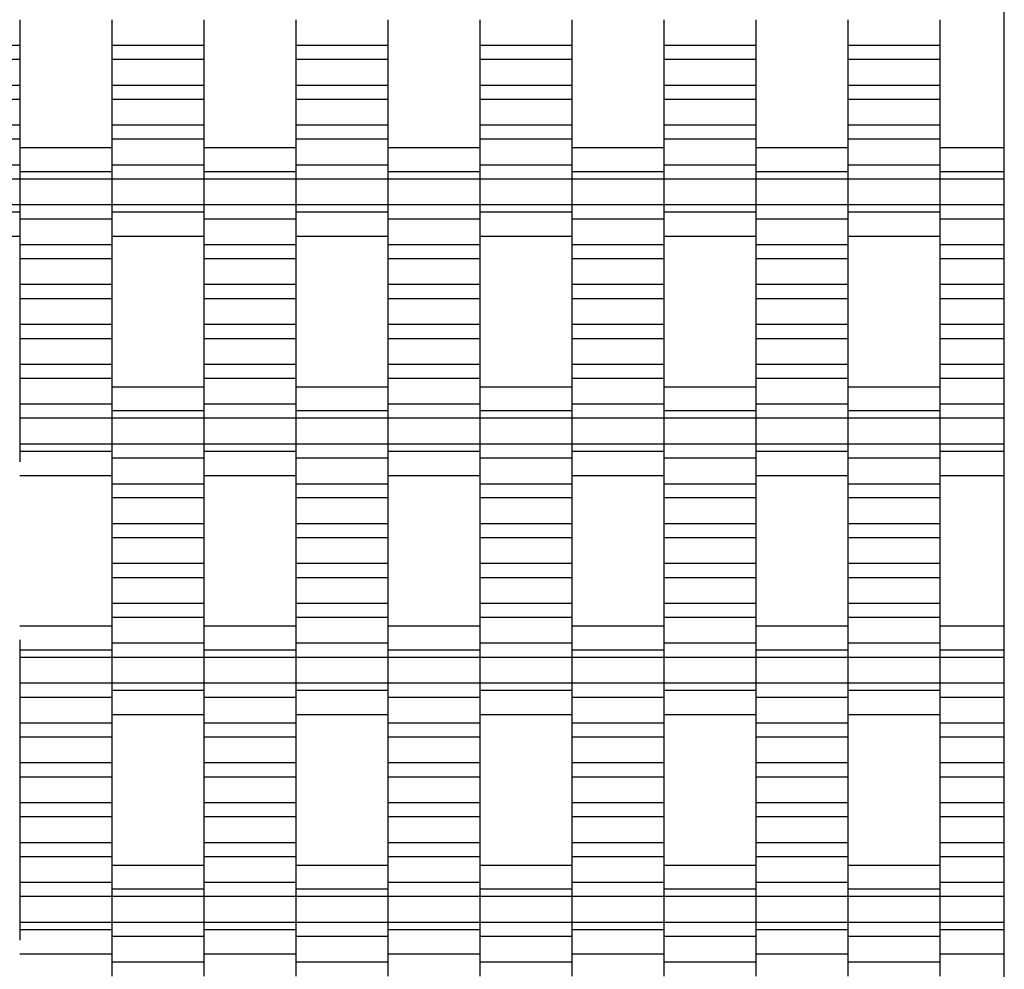
# Model space of a CAD drawing. Units: millimetres. Extents: x -2190 to 2610, y -2252 to 2548.
# Drawn here: x 842 to 1110, y 191 to 449 of the extents above; entities that cross this region are included whole.
import ezdxf

# ---------------------------------------------------------------- set-up
doc = ezdxf.new("R2010")
doc.units = ezdxf.units.MM

# ---------------------------------------------------------------- blocks, each defined once
blk = doc.blocks.new('dwg')
at = {"color": 7, "linetype": 'Continuous'}
for p, q in [((1110, -751.5), (1110, 1048.5)), ((842.5, 449.41), (842.5, 442.41)), ((867.5, 449.41), (867.5, 442.41)), ((892.5, 449.41), (892.5, 442.41)), ((917.5, 449.41), (917.5, 442.41)), ((942.5, 449.41), (942.5, 442.41)), ((967.5, 449.41), (967.5, 442.41)), ((992.5, 449.41), (992.5, 442.41)), ((1017.5, 449.41), (1017.5, 442.41)), ((1042.5, 449.41), (1042.5, 442.41)), ((1067.5, 449.41), (1067.5, 442.41)), ((1092.5, 449.41), (1092.5, 442.41)), ((842.5, 442.41), (817.5, 442.41)), ((842.5, 442.41), (842.5, 438.56)), ((892.5, 442.41), (867.5, 442.41)), ((867.5, 442.41), (867.5, 438.56)), ((892.5, 442.41), (892.5, 438.56)), ((942.5, 442.41), (917.5, 442.41)), ((917.5, 442.41), (917.5, 438.56)), ((942.5, 442.41), (942.5, 438.56)), ((992.5, 442.41), (967.5, 442.41)), ((967.5, 442.41), (967.5, 438.56)), ((992.5, 442.41), (992.5, 438.56)), ((1042.5, 442.41), (1017.5, 442.41)), ((1017.5, 442.41), (1017.5, 438.56)), ((1042.5, 442.41), (1042.5, 438.56)), ((1092.5, 442.41), (1067.5, 442.41)), ((1067.5, 442.41), (1067.5, 438.56)), ((1092.5, 442.41), (1092.5, 438.56)), ((842.5, 438.56), (817.5, 438.56)), ((842.5, 438.56), (842.5, 431.56)), ((892.5, 438.56), (867.5, 438.56)), ((867.5, 438.56), (867.5, 431.56)), ((892.5, 438.56), (892.5, 431.56)), ((942.5, 438.56), (917.5, 438.56)), ((917.5, 438.56), (917.5, 431.56)), ((942.5, 438.56), (942.5, 431.56)), ((992.5, 438.56), (967.5, 438.56)), ((967.5, 438.56), (967.5, 431.56)), ((992.5, 438.56), (992.5, 431.56)), ((1042.5, 438.56), (1017.5, 438.56)), ((1017.5, 438.56), (1017.5, 431.56)), ((1042.5, 438.56), (1042.5, 431.56)), ((1092.5, 438.56), (1067.5, 438.56)), ((1067.5, 438.56), (1067.5, 431.56)), ((1092.5, 438.56), (1092.5, 431.56)), ((842.5, 431.56), (817.5, 431.56)), ((842.5, 431.56), (842.5, 427.71)), ((892.5, 431.56), (867.5, 431.56)), ((867.5, 431.56), (867.5, 427.71)), ((892.5, 431.56), (892.5, 427.71)), ((942.5, 431.56), (917.5, 431.56)), ((917.5, 431.56), (917.5, 427.71)), ((942.5, 431.56), (942.5, 427.71)), ((992.5, 431.56), (967.5, 431.56)), ((967.5, 431.56), (967.5, 427.71)), ((992.5, 431.56), (992.5, 427.71)), ((1042.5, 431.56), (1017.5, 431.56)), ((1017.5, 431.56), (1017.5, 427.71)), ((1042.5, 431.56), (1042.5, 427.71)), ((1092.5, 431.56), (1067.5, 431.56)), ((1067.5, 431.56), (1067.5, 427.71)), ((1092.5, 431.56), (1092.5, 427.71)), ((842.5, 427.71), (817.5, 427.71)), ((842.5, 427.71), (842.5, 420.71)), ((892.5, 427.71), (867.5, 427.71)), ((867.5, 427.71), (867.5, 420.71)), ((892.5, 427.71), (892.5, 420.71)), ((942.5, 427.71), (917.5, 427.71)), ((917.5, 427.71), (917.5, 420.71)), ((942.5, 427.71), (942.5, 420.71)), ((992.5, 427.71), (967.5, 427.71)), ((967.5, 427.71), (967.5, 420.71)), ((992.5, 427.71), (992.5, 420.71)), ((1042.5, 427.71), (1017.5, 427.71)), ((1017.5, 427.71), (1017.5, 420.71)), ((1042.5, 427.71), (1042.5, 420.71)), ((1092.5, 427.71), (1067.5, 427.71)), ((1067.5, 427.71), (1067.5, 420.71)), ((1092.5, 427.71), (1092.5, 420.71)), ((842.5, 420.71), (817.5, 420.71)), ((842.5, 420.71), (842.5, 416.91)), ((892.5, 420.71), (867.5, 420.71)), ((867.5, 420.71), (867.5, 416.91)), ((892.5, 420.71), (892.5, 416.91)), ((942.5, 420.71), (917.5, 420.71)), ((917.5, 420.71), (917.5, 416.91)), ((942.5, 420.71), (942.5, 416.91)), ((992.5, 420.71), (967.5, 420.71)), ((967.5, 420.71), (967.5, 416.91)), ((992.5, 420.71), (992.5, 416.91)), ((1042.5, 420.71), (1017.5, 420.71)), ((1017.5, 420.71), (1017.5, 416.91)), ((1042.5, 420.71), (1042.5, 416.91)), ((1092.5, 420.71), (1067.5, 420.71)), ((1067.5, 420.71), (1067.5, 416.91)), ((1092.5, 420.71), (1092.5, 416.91)), ((842.5, 416.91), (817.5, 416.91)), ((842.5, 416.91), (842.5, 409.91)), ((892.5, 416.91), (867.5, 416.91)), ((867.5, 416.91), (867.5, 409.91)), ((892.5, 416.91), (892.5, 409.91)), ((942.5, 416.91), (917.5, 416.91)), ((917.5, 416.91), (917.5, 409.91)), ((942.5, 416.91), (942.5, 409.91)), ((992.5, 416.91), (967.5, 416.91)), ((967.5, 416.91), (967.5, 409.91)), ((992.5, 416.91), (992.5, 409.91)), ((1042.5, 416.91), (1017.5, 416.91)), ((1017.5, 416.91), (1017.5, 409.91)), ((1042.5, 416.91), (1042.5, 409.91)), ((1092.5, 416.91), (1067.5, 416.91)), ((1067.5, 416.91), (1067.5, 409.91)), ((1092.5, 416.91), (1092.5, 409.91)), ((867.5, 414.56), (842.5, 414.56)), ((917.5, 414.56), (892.5, 414.56)), ((967.5, 414.56), (942.5, 414.56)), ((1017.5, 414.56), (992.5, 414.56)), ((1067.5, 414.56), (1042.5, 414.56)), ((1110, 414.56), (1092.5, 414.56)), ((842.5, 409.91), (817.5, 409.91)), ((842.5, 410.87), (842.5, 408.06)), ((842.5, 409.91), (842.5, 406.06)), ((867.5, 410.87), (867.5, 408.06)), ((892.5, 409.91), (867.5, 409.91)), ((867.5, 409.91), (867.5, 406.06)), ((892.5, 410.87), (892.5, 408.06)), ((892.5, 409.91), (892.5, 406.06)), ((917.5, 410.87), (917.5, 408.06)), ((942.5, 409.91), (917.5, 409.91)), ((917.5, 409.91), (917.5, 406.06)), ((942.5, 410.87), (942.5, 408.06)), ((942.5, 409.91), (942.5, 406.06)), ((967.5, 410.87), (967.5, 408.06)), ((992.5, 409.91), (967.5, 409.91)), ((967.5, 409.91), (967.5, 406.06)), ((992.5, 410.87), (992.5, 408.06)), ((992.5, 409.91), (992.5, 406.06)), ((1017.5, 410.87), (1017.5, 408.06)), ((1042.5, 409.91), (1017.5, 409.91)), ((1017.5, 409.91), (1017.5, 406.06)), ((1042.5, 410.87), (1042.5, 408.06)), ((1042.5, 409.91), (1042.5, 406.06)), ((1067.5, 410.87), (1067.5, 408.06)), ((1092.5, 409.91), (1067.5, 409.91)), ((1067.5, 409.91), (1067.5, 406.06)), ((1092.5, 410.87), (1092.5, 408.06)), ((1092.5, 409.91), (1092.5, 406.06)), ((867.5, 408.06), (842.5, 408.06)), ((842.5, 408.06), (842.5, 406.06)), ((867.5, 408.06), (867.5, 406.06)), ((917.5, 408.06), (892.5, 408.06)), ((892.5, 408.06), (892.5, 406.06)), ((917.5, 408.06), (917.5, 406.06)), ((967.5, 408.06), (942.5, 408.06)), ((942.5, 408.06), (942.5, 406.06)), ((967.5, 408.06), (967.5, 406.06)), ((1017.5, 408.06), (992.5, 408.06)), ((992.5, 408.06), (992.5, 406.06)), ((1017.5, 408.06), (1017.5, 406.06)), ((1067.5, 408.06), (1042.5, 408.06)), ((1042.5, 408.06), (1042.5, 406.06)), ((1067.5, 408.06), (1067.5, 406.06)), ((1110, 408.06), (1092.5, 408.06)), ((1092.5, 408.06), (1092.5, 406.06)), ((842.5, 406.06), (817.5, 406.06)), ((867.5, 406.06), (842.5, 406.06)), ((842.5, 406.06), (842.5, 399.06)), ((842.5, 406.06), (842.5, 399.06)), ((892.5, 406.06), (867.5, 406.06)), ((867.5, 406.06), (867.5, 399.06)), ((867.5, 406.06), (867.5, 399.06)), ((917.5, 406.06), (892.5, 406.06)), ((892.5, 406.06), (892.5, 399.06)), ((892.5, 406.06), (892.5, 399.06)), ((942.5, 406.06), (917.5, 406.06)), ((917.5, 406.06), (917.5, 399.06)), ((917.5, 406.06), (917.5, 399.06)), ((967.5, 406.06), (942.5, 406.06)), ((942.5, 406.06), (942.5, 399.06)), ((942.5, 406.06), (942.5, 399.06)), ((992.5, 406.06), (967.5, 406.06)), ((967.5, 406.06), (967.5, 399.06)), ((967.5, 406.06), (967.5, 399.06)), ((1017.5, 406.06), (992.5, 406.06)), ((992.5, 406.06), (992.5, 399.06)), ((992.5, 406.06), (992.5, 399.06)), ((1042.5, 406.06), (1017.5, 406.06)), ((1017.5, 406.06), (1017.5, 399.06)), ((1017.5, 406.06), (1017.5, 399.06)), ((1067.5, 406.06), (1042.5, 406.06)), ((1042.5, 406.06), (1042.5, 399.06)), ((1042.5, 406.06), (1042.5, 399.06)), ((1092.5, 406.06), (1067.5, 406.06)), ((1067.5, 406.06), (1067.5, 399.06)), ((1067.5, 406.06), (1067.5, 399.06)), ((1110, 406.06), (1092.5, 406.06)), ((1092.5, 406.06), (1092.5, 399.06)), ((1092.5, 406.06), (1092.5, 399.06)), ((842.5, 399.06), (817.5, 399.06)), ((867.5, 399.06), (842.5, 399.06)), ((842.5, 399.06), (842.5, 395.21)), ((842.5, 399.06), (842.5, 397.06)), ((892.5, 399.06), (867.5, 399.06)), ((867.5, 399.06), (867.5, 397.06)), ((867.5, 399.06), (867.5, 395.21)), ((917.5, 399.06), (892.5, 399.06)), ((892.5, 399.06), (892.5, 395.21)), ((892.5, 399.06), (892.5, 397.06)), ((942.5, 399.06), (917.5, 399.06)), ((917.5, 399.06), (917.5, 397.06)), ((917.5, 399.06), (917.5, 395.21)), ((967.5, 399.06), (942.5, 399.06)), ((942.5, 399.06), (942.5, 395.21)), ((942.5, 399.06), (942.5, 397.06)), ((992.5, 399.06), (967.5, 399.06)), ((967.5, 399.06), (967.5, 397.06)), ((967.5, 399.06), (967.5, 395.21)), ((1017.5, 399.06), (992.5, 399.06)), ((992.5, 399.06), (992.5, 395.21)), ((992.5, 399.06), (992.5, 397.06)), ((1042.5, 399.06), (1017.5, 399.06)), ((1017.5, 399.06), (1017.5, 397.06)), ((1017.5, 399.06), (1017.5, 395.21)), ((1067.5, 399.06), (1042.5, 399.06)), ((1042.5, 399.06), (1042.5, 395.21)), ((1042.5, 399.06), (1042.5, 397.06)), ((1092.5, 399.06), (1067.5, 399.06)), ((1067.5, 399.06), (1067.5, 397.06)), ((1067.5, 399.06), (1067.5, 395.21)), ((1110, 399.06), (1092.5, 399.06)), ((1092.5, 399.06), (1092.5, 395.21)), ((1092.5, 399.06), (1092.5, 397.06)), ((842.5, 397.06), (817.5, 397.06)), ((842.5, 397.06), (842.5, 394.24)), ((892.5, 397.06), (867.5, 397.06)), ((867.5, 397.06), (867.5, 394.24)), ((892.5, 397.06), (892.5, 394.24)), ((942.5, 397.06), (917.5, 397.06)), ((917.5, 397.06), (917.5, 394.24)), ((942.5, 397.06), (942.5, 394.24)), ((992.5, 397.06), (967.5, 397.06)), ((967.5, 397.06), (967.5, 394.24)), ((992.5, 397.06), (992.5, 394.24)), ((1042.5, 397.06), (1017.5, 397.06)), ((1017.5, 397.06), (1017.5, 394.24)), ((1042.5, 397.06), (1042.5, 394.24)), ((1092.5, 397.06), (1067.5, 397.06)), ((1067.5, 397.06), (1067.5, 394.24)), ((1092.5, 397.06), (1092.5, 394.24)), ((867.5, 395.21), (842.5, 395.21)), ((842.5, 395.21), (842.5, 388.21)), ((867.5, 395.21), (867.5, 388.21)), ((917.5, 395.21), (892.5, 395.21)), ((892.5, 395.21), (892.5, 388.21)), ((917.5, 395.21), (917.5, 388.21)), ((967.5, 395.21), (942.5, 395.21)), ((942.5, 395.21), (942.5, 388.21)), ((967.5, 395.21), (967.5, 388.21)), ((1017.5, 395.21), (992.5, 395.21)), ((992.5, 395.21), (992.5, 388.21)), ((1017.5, 395.21), (1017.5, 388.21)), ((1067.5, 395.21), (1042.5, 395.21)), ((1042.5, 395.21), (1042.5, 388.21)), ((1067.5, 395.21), (1067.5, 388.21)), ((1110, 395.21), (1092.5, 395.21)), ((1092.5, 395.21), (1092.5, 388.21)), ((817.5, 390.56), (842.5, 390.56)), ((867.5, 390.56), (892.5, 390.56)), ((917.5, 390.56), (942.5, 390.56)), ((967.5, 390.56), (992.5, 390.56)), ((1017.5, 390.56), (1042.5, 390.56)), ((1067.5, 390.56), (1092.5, 390.56)), ((867.5, 388.21), (842.5, 388.21)), ((842.5, 388.21), (842.5, 384.41)), ((867.5, 388.21), (867.5, 384.41)), ((917.5, 388.21), (892.5, 388.21)), ((892.5, 388.21), (892.5, 384.41)), ((917.5, 388.21), (917.5, 384.41)), ((967.5, 388.21), (942.5, 388.21)), ((942.5, 388.21), (942.5, 384.41)), ((967.5, 388.21), (967.5, 384.41)), ((1017.5, 388.21), (992.5, 388.21)), ((992.5, 388.21), (992.5, 384.41)), ((1017.5, 388.21), (1017.5, 384.41)), ((1067.5, 388.21), (1042.5, 388.21)), ((1042.5, 388.21), (1042.5, 384.41)), ((1067.5, 388.21), (1067.5, 384.41)), ((1110, 388.21), (1092.5, 388.21)), ((1092.5, 388.21), (1092.5, 384.41)), ((867.5, 384.41), (842.5, 384.41)), ((842.5, 384.41), (842.5, 377.41)), ((867.5, 384.41), (867.5, 377.41)), ((917.5, 384.41), (892.5, 384.41)), ((892.5, 384.41), (892.5, 377.41)), ((917.5, 384.41), (917.5, 377.41)), ((967.5, 384.41), (942.5, 384.41)), ((942.5, 384.41), (942.5, 377.41)), ((967.5, 384.41), (967.5, 377.41)), ((1017.5, 384.41), (992.5, 384.41)), ((992.5, 384.41), (992.5, 377.41)), ((1017.5, 384.41), (1017.5, 377.41)), ((1067.5, 384.41), (1042.5, 384.41)), ((1042.5, 384.41), (1042.5, 377.41)), ((1067.5, 384.41), (1067.5, 377.41)), ((1110, 384.41), (1092.5, 384.41)), ((1092.5, 384.41), (1092.5, 377.41)), ((867.5, 377.41), (842.5, 377.41)), ((842.5, 377.41), (842.5, 373.56)), ((867.5, 377.41), (867.5, 373.56)), ((917.5, 377.41), (892.5, 377.41)), ((892.5, 377.41), (892.5, 373.56)), ((917.5, 377.41), (917.5, 373.56)), ((967.5, 377.41), (942.5, 377.41)), ((942.5, 377.41), (942.5, 373.56)), ((967.5, 377.41), (967.5, 373.56)), ((1017.5, 377.41), (992.5, 377.41)), ((992.5, 377.41), (992.5, 373.56)), ((1017.5, 377.41), (1017.5, 373.56)), ((1067.5, 377.41), (1042.5, 377.41)), ((1042.5, 377.41), (1042.5, 373.56)), ((1067.5, 377.41), (1067.5, 373.56)), ((1110, 377.41), (1092.5, 377.41)), ((1092.5, 377.41), (1092.5, 373.56)), ((867.5, 373.56), (842.5, 373.56)), ((842.5, 373.56), (842.5, 366.56)), ((867.5, 373.56), (867.5, 366.56)), ((917.5, 373.56), (892.5, 373.56)), ((892.5, 373.56), (892.5, 366.56)), ((917.5, 373.56), (917.5, 366.56)), ((967.5, 373.56), (942.5, 373.56)), ((942.5, 373.56), (942.5, 366.56)), ((967.5, 373.56), (967.5, 366.56)), ((1017.5, 373.56), (992.5, 373.56)), ((992.5, 373.56), (992.5, 366.56)), ((1017.5, 373.56), (1017.5, 366.56)), ((1067.5, 373.56), (1042.5, 373.56)), ((1042.5, 373.56), (1042.5, 366.56)), ((1067.5, 373.56), (1067.5, 366.56)), ((1110, 373.56), (1092.5, 373.56)), ((1092.5, 373.56), (1092.5, 366.56)), ((867.5, 366.56), (842.5, 366.56)), ((842.5, 366.56), (842.5, 362.71)), ((867.5, 366.56), (867.5, 362.71)), ((917.5, 366.56), (892.5, 366.56)), ((892.5, 366.56), (892.5, 362.71)), ((917.5, 366.56), (917.5, 362.71)), ((967.5, 366.56), (942.5, 366.56)), ((942.5, 366.56), (942.5, 362.71)), ((967.5, 366.56), (967.5, 362.71)), ((1017.5, 366.56), (992.5, 366.56)), ((992.5, 366.56), (992.5, 362.71)), ((1017.5, 366.56), (1017.5, 362.71)), ((1067.5, 366.56), (1042.5, 366.56)), ((1042.5, 366.56), (1042.5, 362.71)), ((1067.5, 366.56), (1067.5, 362.71)), ((1110, 366.56), (1092.5, 366.56)), ((1092.5, 366.56), (1092.5, 362.71)), ((867.5, 362.71), (842.5, 362.71)), ((842.5, 362.71), (842.5, 355.71)), ((867.5, 362.71), (867.5, 355.71)), ((917.5, 362.71), (892.5, 362.71)), ((892.5, 362.71), (892.5, 355.71)), ((917.5, 362.71), (917.5, 355.71)), ((967.5, 362.71), (942.5, 362.71)), ((942.5, 362.71), (942.5, 355.71)), ((967.5, 362.71), (967.5, 355.71)), ((1017.5, 362.71), (992.5, 362.71)), ((992.5, 362.71), (992.5, 355.71)), ((1017.5, 362.71), (1017.5, 355.71)), ((1067.5, 362.71), (1042.5, 362.71)), ((1042.5, 362.71), (1042.5, 355.71)), ((1067.5, 362.71), (1067.5, 355.71)), ((1110, 362.71), (1092.5, 362.71)), ((1092.5, 362.71), (1092.5, 355.71)), ((867.5, 355.71), (842.5, 355.71)), ((842.5, 355.71), (842.5, 351.91)), ((867.5, 355.71), (867.5, 351.91)), ((917.5, 355.71), (892.5, 355.71)), ((892.5, 355.71), (892.5, 351.91)), ((917.5, 355.71), (917.5, 351.91)), ((967.5, 355.71), (942.5, 355.71)), ((942.5, 355.71), (942.5, 351.91)), ((967.5, 355.71), (967.5, 351.91)), ((1017.5, 355.71), (992.5, 355.71)), ((992.5, 355.71), (992.5, 351.91)), ((1017.5, 355.71), (1017.5, 351.91)), ((1067.5, 355.71), (1042.5, 355.71)), ((1042.5, 355.71), (1042.5, 351.91)), ((1067.5, 355.71), (1067.5, 351.91)), ((1110, 355.71), (1092.5, 355.71)), ((1092.5, 355.71), (1092.5, 351.91)), ((867.5, 351.91), (842.5, 351.91)), ((842.5, 351.91), (842.5, 344.91)), ((867.5, 351.91), (867.5, 344.91)), ((917.5, 351.91), (892.5, 351.91)), ((892.5, 351.91), (892.5, 344.91)), ((917.5, 351.91), (917.5, 344.91)), ((967.5, 351.91), (942.5, 351.91)), ((942.5, 351.91), (942.5, 344.91)), ((967.5, 351.91), (967.5, 344.91)), ((1017.5, 351.91), (992.5, 351.91)), ((992.5, 351.91), (992.5, 344.91)), ((1017.5, 351.91), (1017.5, 344.91)), ((1067.5, 351.91), (1042.5, 351.91)), ((1042.5, 351.91), (1042.5, 344.91)), ((1067.5, 351.91), (1067.5, 344.91)), ((1110, 351.91), (1092.5, 351.91)), ((1092.5, 351.91), (1092.5, 344.91)), ((892.5, 349.56), (867.5, 349.56)), ((942.5, 349.56), (917.5, 349.56)), ((992.5, 349.56), (967.5, 349.56)), ((1042.5, 349.56), (1017.5, 349.56)), ((1092.5, 349.56), (1067.5, 349.56)), ((867.5, 345.87), (867.5, 343.06)), ((892.5, 345.87), (892.5, 343.06)), ((917.5, 345.87), (917.5, 343.06)), ((942.5, 345.87), (942.5, 343.06)), ((967.5, 345.87), (967.5, 343.06)), ((992.5, 345.87), (992.5, 343.06)), ((1017.5, 345.87), (1017.5, 343.06)), ((1042.5, 345.87), (1042.5, 343.06)), ((1067.5, 345.87), (1067.5, 343.06)), ((1092.5, 345.87), (1092.5, 343.06)), ((867.5, 344.91), (842.5, 344.91)), ((842.5, 344.91), (842.5, 341.06)), ((867.5, 344.91), (867.5, 341.06)), ((892.5, 343.06), (867.5, 343.06)), ((867.5, 343.06), (867.5, 341.06)), ((917.5, 344.91), (892.5, 344.91)), ((892.5, 344.91), (892.5, 341.06)), ((892.5, 343.06), (892.5, 341.06)), ((917.5, 344.91), (917.5, 341.06)), ((942.5, 343.06), (917.5, 343.06)), ((917.5, 343.06), (917.5, 341.06)), ((967.5, 344.91), (942.5, 344.91)), ((942.5, 344.91), (942.5, 341.06)), ((942.5, 343.06), (942.5, 341.06)), ((967.5, 344.91), (967.5, 341.06)), ((992.5, 343.06), (967.5, 343.06)), ((967.5, 343.06), (967.5, 341.06)), ((1017.5, 344.91), (992.5, 344.91)), ((992.5, 344.91), (992.5, 341.06)), ((992.5, 343.06), (992.5, 341.06)), ((1017.5, 344.91), (1017.5, 341.06)), ((1042.5, 343.06), (1017.5, 343.06)), ((1017.5, 343.06), (1017.5, 341.06)), ((1067.5, 344.91), (1042.5, 344.91)), ((1042.5, 344.91), (1042.5, 341.06)), ((1042.5, 343.06), (1042.5, 341.06)), ((1067.5, 344.91), (1067.5, 341.06)), ((1092.5, 343.06), (1067.5, 343.06)), ((1067.5, 343.06), (1067.5, 341.06)), ((1110, 344.91), (1092.5, 344.91)), ((1092.5, 344.91), (1092.5, 341.06)), ((1092.5, 343.06), (1092.5, 341.06)), ((867.5, 341.06), (842.5, 341.06)), ((842.5, 341.06), (842.5, 334.06)), ((892.5, 341.06), (867.5, 341.06)), ((867.5, 341.06), (867.5, 334.06)), ((867.5, 341.06), (867.5, 334.06)), ((917.5, 341.06), (892.5, 341.06)), ((892.5, 341.06), (892.5, 334.06)), ((892.5, 341.06), (892.5, 334.06)), ((942.5, 341.06), (917.5, 341.06)), ((917.5, 341.06), (917.5, 334.06)), ((917.5, 341.06), (917.5, 334.06)), ((967.5, 341.06), (942.5, 341.06)), ((942.5, 341.06), (942.5, 334.06)), ((942.5, 341.06), (942.5, 334.06)), ((992.5, 341.06), (967.5, 341.06)), ((967.5, 341.06), (967.5, 334.06)), ((967.5, 341.06), (967.5, 334.06)), ((1017.5, 341.06), (992.5, 341.06)), ((992.5, 341.06), (992.5, 334.06)), ((992.5, 341.06), (992.5, 334.06)), ((1042.5, 341.06), (1017.5, 341.06)), ((1017.5, 341.06), (1017.5, 334.06)), ((1017.5, 341.06), (1017.5, 334.06)), ((1067.5, 341.06), (1042.5, 341.06)), ((1042.5, 341.06), (1042.5, 334.06)), ((1042.5, 341.06), (1042.5, 334.06)), ((1092.5, 341.06), (1067.5, 341.06)), ((1067.5, 341.06), (1067.5, 334.06)), ((1067.5, 341.06), (1067.5, 334.06)), ((1110, 341.06), (1092.5, 341.06)), ((1092.5, 341.06), (1092.5, 334.06)), ((1092.5, 341.06), (1092.5, 334.06)), ((867.5, 334.06), (842.5, 334.06)), ((842.5, 334.06), (842.5, 332.06)), ((867.5, 332.06), (842.5, 332.06)), ((842.5, 332.06), (842.5, 329.24)), ((892.5, 334.06), (867.5, 334.06)), ((867.5, 334.06), (867.5, 330.21)), ((867.5, 334.06), (867.5, 332.06)), ((867.5, 332.06), (867.5, 329.24)), ((917.5, 334.06), (892.5, 334.06)), ((892.5, 334.06), (892.5, 332.06)), ((892.5, 334.06), (892.5, 330.21)), ((917.5, 332.06), (892.5, 332.06)), ((892.5, 332.06), (892.5, 329.24)), ((942.5, 334.06), (917.5, 334.06)), ((917.5, 334.06), (917.5, 330.21)), ((917.5, 334.06), (917.5, 332.06)), ((917.5, 332.06), (917.5, 329.24)), ((967.5, 334.06), (942.5, 334.06)), ((942.5, 334.06), (942.5, 332.06)), ((942.5, 334.06), (942.5, 330.21)), ((967.5, 332.06), (942.5, 332.06)), ((942.5, 332.06), (942.5, 329.24)), ((992.5, 334.06), (967.5, 334.06)), ((967.5, 334.06), (967.5, 330.21)), ((967.5, 334.06), (967.5, 332.06)), ((967.5, 332.06), (967.5, 329.24)), ((1017.5, 334.06), (992.5, 334.06)), ((992.5, 334.06), (992.5, 332.06)), ((992.5, 334.06), (992.5, 330.21)), ((1017.5, 332.06), (992.5, 332.06)), ((992.5, 332.06), (992.5, 329.24)), ((1042.5, 334.06), (1017.5, 334.06)), ((1017.5, 334.06), (1017.5, 330.21)), ((1017.5, 334.06), (1017.5, 332.06)), ((1017.5, 332.06), (1017.5, 329.24)), ((1067.5, 334.06), (1042.5, 334.06)), ((1042.5, 334.06), (1042.5, 332.06)), ((1042.5, 334.06), (1042.5, 330.21)), ((1067.5, 332.06), (1042.5, 332.06)), ((1042.5, 332.06), (1042.5, 329.24)), ((1092.5, 334.06), (1067.5, 334.06)), ((1067.5, 334.06), (1067.5, 330.21)), ((1067.5, 334.06), (1067.5, 332.06)), ((1067.5, 332.06), (1067.5, 329.24)), ((1110, 334.06), (1092.5, 334.06)), ((1092.5, 334.06), (1092.5, 332.06)), ((1092.5, 334.06), (1092.5, 330.21)), ((1110, 332.06), (1092.5, 332.06)), ((1092.5, 332.06), (1092.5, 329.24)), ((892.5, 330.21), (867.5, 330.21)), ((867.5, 330.21), (867.5, 323.21)), ((892.5, 330.21), (892.5, 323.21)), ((942.5, 330.21), (917.5, 330.21)), ((917.5, 330.21), (917.5, 323.21)), ((942.5, 330.21), (942.5, 323.21)), ((992.5, 330.21), (967.5, 330.21)), ((967.5, 330.21), (967.5, 323.21)), ((992.5, 330.21), (992.5, 323.21)), ((1042.5, 330.21), (1017.5, 330.21)), ((1017.5, 330.21), (1017.5, 323.21)), ((1042.5, 330.21), (1042.5, 323.21)), ((1092.5, 330.21), (1067.5, 330.21)), ((1067.5, 330.21), (1067.5, 323.21)), ((1092.5, 330.21), (1092.5, 323.21)), ((842.5, 325.56), (867.5, 325.56)), ((892.5, 325.56), (917.5, 325.56)), ((942.5, 325.56), (967.5, 325.56)), ((992.5, 325.56), (1017.5, 325.56)), ((1042.5, 325.56), (1067.5, 325.56)), ((1092.5, 325.56), (1110, 325.56)), ((892.5, 323.21), (867.5, 323.21)), ((867.5, 323.21), (867.5, 319.41)), ((892.5, 323.21), (892.5, 319.41)), ((942.5, 323.21), (917.5, 323.21)), ((917.5, 323.21), (917.5, 319.41)), ((942.5, 323.21), (942.5, 319.41)), ((992.5, 323.21), (967.5, 323.21)), ((967.5, 323.21), (967.5, 319.41)), ((992.5, 323.21), (992.5, 319.41)), ((1042.5, 323.21), (1017.5, 323.21)), ((1017.5, 323.21), (1017.5, 319.41)), ((1042.5, 323.21), (1042.5, 319.41)), ((1092.5, 323.21), (1067.5, 323.21)), ((1067.5, 323.21), (1067.5, 319.41)), ((1092.5, 323.21), (1092.5, 319.41)), ((892.5, 319.41), (867.5, 319.41)), ((867.5, 319.41), (867.5, 312.41)), ((892.5, 319.41), (892.5, 312.41)), ((942.5, 319.41), (917.5, 319.41)), ((917.5, 319.41), (917.5, 312.41)), ((942.5, 319.41), (942.5, 312.41)), ((992.5, 319.41), (967.5, 319.41)), ((967.5, 319.41), (967.5, 312.41)), ((992.5, 319.41), (992.5, 312.41)), ((1042.5, 319.41), (1017.5, 319.41)), ((1017.5, 319.41), (1017.5, 312.41)), ((1042.5, 319.41), (1042.5, 312.41)), ((1092.5, 319.41), (1067.5, 319.41)), ((1067.5, 319.41), (1067.5, 312.41)), ((1092.5, 319.41), (1092.5, 312.41)), ((892.5, 312.41), (867.5, 312.41)), ((867.5, 312.41), (867.5, 308.56)), ((892.5, 312.41), (892.5, 308.56)), ((942.5, 312.41), (917.5, 312.41)), ((917.5, 312.41), (917.5, 308.56)), ((942.5, 312.41), (942.5, 308.56)), ((992.5, 312.41), (967.5, 312.41)), ((967.5, 312.41), (967.5, 308.56)), ((992.5, 312.41), (992.5, 308.56)), ((1042.5, 312.41), (1017.5, 312.41)), ((1017.5, 312.41), (1017.5, 308.56)), ((1042.5, 312.41), (1042.5, 308.56)), ((1092.5, 312.41), (1067.5, 312.41)), ((1067.5, 312.41), (1067.5, 308.56)), ((1092.5, 312.41), (1092.5, 308.56)), ((892.5, 308.56), (867.5, 308.56)), ((867.5, 308.56), (867.5, 301.56)), ((892.5, 308.56), (892.5, 301.56)), ((942.5, 308.56), (917.5, 308.56)), ((917.5, 308.56), (917.5, 301.56)), ((942.5, 308.56), (942.5, 301.56)), ((992.5, 308.56), (967.5, 308.56)), ((967.5, 308.56), (967.5, 301.56)), ((992.5, 308.56), (992.5, 301.56)), ((1042.5, 308.56), (1017.5, 308.56)), ((1017.5, 308.56), (1017.5, 301.56)), ((1042.5, 308.56), (1042.5, 301.56)), ((1092.5, 308.56), (1067.5, 308.56)), ((1067.5, 308.56), (1067.5, 301.56)), ((1092.5, 308.56), (1092.5, 301.56)), ((892.5, 301.56), (867.5, 301.56)), ((867.5, 301.56), (867.5, 297.71)), ((892.5, 301.56), (892.5, 297.71)), ((942.5, 301.56), (917.5, 301.56)), ((917.5, 301.56), (917.5, 297.71)), ((942.5, 301.56), (942.5, 297.71)), ((992.5, 301.56), (967.5, 301.56)), ((967.5, 301.56), (967.5, 297.71)), ((992.5, 301.56), (992.5, 297.71)), ((1042.5, 301.56), (1017.5, 301.56)), ((1017.5, 301.56), (1017.5, 297.71)), ((1042.5, 301.56), (1042.5, 297.71)), ((1092.5, 301.56), (1067.5, 301.56)), ((1067.5, 301.56), (1067.5, 297.71)), ((1092.5, 301.56), (1092.5, 297.71)), ((892.5, 297.71), (867.5, 297.71)), ((867.5, 297.71), (867.5, 290.71)), ((892.5, 297.71), (892.5, 290.71)), ((942.5, 297.71), (917.5, 297.71)), ((917.5, 297.71), (917.5, 290.71)), ((942.5, 297.71), (942.5, 290.71)), ((992.5, 297.71), (967.5, 297.71)), ((967.5, 297.71), (967.5, 290.71)), ((992.5, 297.71), (992.5, 290.71)), ((1042.5, 297.71), (1017.5, 297.71)), ((1017.5, 297.71), (1017.5, 290.71)), ((1042.5, 297.71), (1042.5, 290.71)), ((1092.5, 297.71), (1067.5, 297.71)), ((1067.5, 297.71), (1067.5, 290.71)), ((1092.5, 297.71), (1092.5, 290.71)), ((892.5, 290.71), (867.5, 290.71)), ((867.5, 290.71), (867.5, 286.91)), ((892.5, 290.71), (892.5, 286.91)), ((942.5, 290.71), (917.5, 290.71)), ((917.5, 290.71), (917.5, 286.91)), ((942.5, 290.71), (942.5, 286.91)), ((992.5, 290.71), (967.5, 290.71)), ((967.5, 290.71), (967.5, 286.91)), ((992.5, 290.71), (992.5, 286.91)), ((1042.5, 290.71), (1017.5, 290.71)), ((1017.5, 290.71), (1017.5, 286.91)), ((1042.5, 290.71), (1042.5, 286.91)), ((1092.5, 290.71), (1067.5, 290.71)), ((1067.5, 290.71), (1067.5, 286.91)), ((1092.5, 290.71), (1092.5, 286.91)), ((892.5, 286.91), (867.5, 286.91)), ((867.5, 286.91), (867.5, 279.91)), ((892.5, 286.91), (892.5, 279.91)), ((942.5, 286.91), (917.5, 286.91)), ((917.5, 286.91), (917.5, 279.91)), ((942.5, 286.91), (942.5, 279.91)), ((992.5, 286.91), (967.5, 286.91)), ((967.5, 286.91), (967.5, 279.91)), ((992.5, 286.91), (992.5, 279.91)), ((1042.5, 286.91), (1017.5, 286.91)), ((1017.5, 286.91), (1017.5, 279.91)), ((1042.5, 286.91), (1042.5, 279.91)), ((1092.5, 286.91), (1067.5, 286.91)), ((1067.5, 286.91), (1067.5, 279.91)), ((1092.5, 286.91), (1092.5, 279.91)), ((867.5, 284.56), (842.5, 284.56)), ((917.5, 284.56), (892.5, 284.56)), ((967.5, 284.56), (942.5, 284.56)), ((1017.5, 284.56), (992.5, 284.56)), ((1067.5, 284.56), (1042.5, 284.56)), ((1110, 284.56), (1092.5, 284.56)), ((842.5, 280.87), (842.5, 278.06)), ((867.5, 280.87), (867.5, 278.06)), ((892.5, 279.91), (867.5, 279.91)), ((867.5, 279.91), (867.5, 276.06)), ((892.5, 280.87), (892.5, 278.06)), ((892.5, 279.91), (892.5, 276.06)), ((917.5, 280.87), (917.5, 278.06)), ((942.5, 279.91), (917.5, 279.91)), ((917.5, 279.91), (917.5, 276.06)), ((942.5, 280.87), (942.5, 278.06)), ((942.5, 279.91), (942.5, 276.06)), ((967.5, 280.87), (967.5, 278.06)), ((992.5, 279.91), (967.5, 279.91)), ((967.5, 279.91), (967.5, 276.06)), ((992.5, 280.87), (992.5, 278.06)), ((992.5, 279.91), (992.5, 276.06)), ((1017.5, 280.87), (1017.5, 278.06)), ((1042.5, 279.91), (1017.5, 279.91)), ((1017.5, 279.91), (1017.5, 276.06)), ((1042.5, 280.87), (1042.5, 278.06)), ((1042.5, 279.91), (1042.5, 276.06)), ((1067.5, 280.87), (1067.5, 278.06)), ((1092.5, 279.91), (1067.5, 279.91)), ((1067.5, 279.91), (1067.5, 276.06)), ((1092.5, 280.87), (1092.5, 278.06)), ((1092.5, 279.91), (1092.5, 276.06)), ((867.5, 278.06), (842.5, 278.06)), ((842.5, 278.06), (842.5, 276.06)), ((867.5, 276.06), (842.5, 276.06)), ((842.5, 276.06), (842.5, 269.06)), ((867.5, 278.06), (867.5, 276.06)), ((892.5, 276.06), (867.5, 276.06)), ((867.5, 276.06), (867.5, 269.06)), ((867.5, 276.06), (867.5, 269.06)), ((917.5, 278.06), (892.5, 278.06)), ((892.5, 278.06), (892.5, 276.06)), ((917.5, 276.06), (892.5, 276.06)), ((892.5, 276.06), (892.5, 269.06)), ((892.5, 276.06), (892.5, 269.06)), ((917.5, 278.06), (917.5, 276.06)), ((942.5, 276.06), (917.5, 276.06)), ((917.5, 276.06), (917.5, 269.06)), ((917.5, 276.06), (917.5, 269.06)), ((967.5, 278.06), (942.5, 278.06)), ((942.5, 278.06), (942.5, 276.06)), ((967.5, 276.06), (942.5, 276.06)), ((942.5, 276.06), (942.5, 269.06)), ((942.5, 276.06), (942.5, 269.06)), ((967.5, 278.06), (967.5, 276.06)), ((992.5, 276.06), (967.5, 276.06)), ((967.5, 276.06), (967.5, 269.06)), ((967.5, 276.06), (967.5, 269.06)), ((1017.5, 278.06), (992.5, 278.06)), ((992.5, 278.06), (992.5, 276.06)), ((1017.5, 276.06), (992.5, 276.06)), ((992.5, 276.06), (992.5, 269.06)), ((992.5, 276.06), (992.5, 269.06)), ((1017.5, 278.06), (1017.5, 276.06)), ((1042.5, 276.06), (1017.5, 276.06)), ((1017.5, 276.06), (1017.5, 269.06)), ((1017.5, 276.06), (1017.5, 269.06)), ((1067.5, 278.06), (1042.5, 278.06)), ((1042.5, 278.06), (1042.5, 276.06)), ((1067.5, 276.06), (1042.5, 276.06)), ((1042.5, 276.06), (1042.5, 269.06)), ((1042.5, 276.06), (1042.5, 269.06)), ((1067.5, 278.06), (1067.5, 276.06)), ((1092.5, 276.06), (1067.5, 276.06)), ((1067.5, 276.06), (1067.5, 269.06)), ((1067.5, 276.06), (1067.5, 269.06)), ((1110, 278.06), (1092.5, 278.06)), ((1092.5, 278.06), (1092.5, 276.06)), ((1110, 276.06), (1092.5, 276.06)), ((1092.5, 276.06), (1092.5, 269.06)), ((1092.5, 276.06), (1092.5, 269.06)), ((867.5, 269.06), (842.5, 269.06)), ((842.5, 269.06), (842.5, 265.21)), ((892.5, 269.06), (867.5, 269.06)), ((867.5, 269.06), (867.5, 267.06)), ((867.5, 269.06), (867.5, 265.21)), ((917.5, 269.06), (892.5, 269.06)), ((892.5, 269.06), (892.5, 265.21)), ((892.5, 269.06), (892.5, 267.06)), ((942.5, 269.06), (917.5, 269.06)), ((917.5, 269.06), (917.5, 267.06)), ((917.5, 269.06), (917.5, 265.21)), ((967.5, 269.06), (942.5, 269.06)), ((942.5, 269.06), (942.5, 265.21)), ((942.5, 269.06), (942.5, 267.06)), ((992.5, 269.06), (967.5, 269.06)), ((967.5, 269.06), (967.5, 267.06)), ((967.5, 269.06), (967.5, 265.21)), ((1017.5, 269.06), (992.5, 269.06)), ((992.5, 269.06), (992.5, 265.21)), ((992.5, 269.06), (992.5, 267.06)), ((1042.5, 269.06), (1017.5, 269.06)), ((1017.5, 269.06), (1017.5, 267.06)), ((1017.5, 269.06), (1017.5, 265.21)), ((1067.5, 269.06), (1042.5, 269.06)), ((1042.5, 269.06), (1042.5, 265.21)), ((1042.5, 269.06), (1042.5, 267.06)), ((1092.5, 269.06), (1067.5, 269.06)), ((1067.5, 269.06), (1067.5, 267.06)), ((1067.5, 269.06), (1067.5, 265.21)), ((1110, 269.06), (1092.5, 269.06)), ((1092.5, 269.06), (1092.5, 265.21)), ((1092.5, 269.06), (1092.5, 267.06)), ((867.5, 265.21), (842.5, 265.21)), ((842.5, 265.21), (842.5, 258.21)), ((892.5, 267.06), (867.5, 267.06)), ((867.5, 267.06), (867.5, 264.24)), ((867.5, 265.21), (867.5, 258.21)), ((892.5, 267.06), (892.5, 264.24)), ((917.5, 265.21), (892.5, 265.21)), ((892.5, 265.21), (892.5, 258.21)), ((942.5, 267.06), (917.5, 267.06)), ((917.5, 267.06), (917.5, 264.24)), ((917.5, 265.21), (917.5, 258.21)), ((942.5, 267.06), (942.5, 264.24)), ((967.5, 265.21), (942.5, 265.21)), ((942.5, 265.21), (942.5, 258.21)), ((992.5, 267.06), (967.5, 267.06)), ((967.5, 267.06), (967.5, 264.24)), ((967.5, 265.21), (967.5, 258.21)), ((992.5, 267.06), (992.5, 264.24)), ((1017.5, 265.21), (992.5, 265.21)), ((992.5, 265.21), (992.5, 258.21)), ((1042.5, 267.06), (1017.5, 267.06)), ((1017.5, 267.06), (1017.5, 264.24)), ((1017.5, 265.21), (1017.5, 258.21)), ((1042.5, 267.06), (1042.5, 264.24)), ((1067.5, 265.21), (1042.5, 265.21)), ((1042.5, 265.21), (1042.5, 258.21)), ((1092.5, 267.06), (1067.5, 267.06)), ((1067.5, 267.06), (1067.5, 264.24)), ((1067.5, 265.21), (1067.5, 258.21)), ((1092.5, 267.06), (1092.5, 264.24)), ((1110, 265.21), (1092.5, 265.21)), ((1092.5, 265.21), (1092.5, 258.21)), ((867.5, 260.56), (892.5, 260.56)), ((917.5, 260.56), (942.5, 260.56)), ((967.5, 260.56), (992.5, 260.56)), ((1017.5, 260.56), (1042.5, 260.56)), ((1067.5, 260.56), (1092.5, 260.56)), ((867.5, 258.21), (842.5, 258.21)), ((842.5, 258.21), (842.5, 254.41)), ((867.5, 258.21), (867.5, 254.41)), ((917.5, 258.21), (892.5, 258.21)), ((892.5, 258.21), (892.5, 254.41)), ((917.5, 258.21), (917.5, 254.41)), ((967.5, 258.21), (942.5, 258.21)), ((942.5, 258.21), (942.5, 254.41)), ((967.5, 258.21), (967.5, 254.41)), ((1017.5, 258.21), (992.5, 258.21)), ((992.5, 258.21), (992.5, 254.41)), ((1017.5, 258.21), (1017.5, 254.41)), ((1067.5, 258.21), (1042.5, 258.21)), ((1042.5, 258.21), (1042.5, 254.41)), ((1067.5, 258.21), (1067.5, 254.41)), ((1110, 258.21), (1092.5, 258.21)), ((1092.5, 258.21), (1092.5, 254.41)), ((867.5, 254.41), (842.5, 254.41)), ((842.5, 254.41), (842.5, 247.41)), ((867.5, 254.41), (867.5, 247.41)), ((917.5, 254.41), (892.5, 254.41)), ((892.5, 254.41), (892.5, 247.41)), ((917.5, 254.41), (917.5, 247.41)), ((967.5, 254.41), (942.5, 254.41)), ((942.5, 254.41), (942.5, 247.41)), ((967.5, 254.41), (967.5, 247.41)), ((1017.5, 254.41), (992.5, 254.41)), ((992.5, 254.41), (992.5, 247.41)), ((1017.5, 254.41), (1017.5, 247.41)), ((1067.5, 254.41), (1042.5, 254.41)), ((1042.5, 254.41), (1042.5, 247.41)), ((1067.5, 254.41), (1067.5, 247.41)), ((1110, 254.41), (1092.5, 254.41)), ((1092.5, 254.41), (1092.5, 247.41)), ((867.5, 247.41), (842.5, 247.41)), ((842.5, 247.41), (842.5, 243.56)), ((867.5, 247.41), (867.5, 243.56)), ((917.5, 247.41), (892.5, 247.41)), ((892.5, 247.41), (892.5, 243.56)), ((917.5, 247.41), (917.5, 243.56)), ((967.5, 247.41), (942.5, 247.41)), ((942.5, 247.41), (942.5, 243.56)), ((967.5, 247.41), (967.5, 243.56)), ((1017.5, 247.41), (992.5, 247.41)), ((992.5, 247.41), (992.5, 243.56)), ((1017.5, 247.41), (1017.5, 243.56)), ((1067.5, 247.41), (1042.5, 247.41)), ((1042.5, 247.41), (1042.5, 243.56)), ((1067.5, 247.41), (1067.5, 243.56)), ((1110, 247.41), (1092.5, 247.41)), ((1092.5, 247.41), (1092.5, 243.56)), ((867.5, 243.56), (842.5, 243.56)), ((842.5, 243.56), (842.5, 236.56)), ((867.5, 243.56), (867.5, 236.56)), ((917.5, 243.56), (892.5, 243.56)), ((892.5, 243.56), (892.5, 236.56)), ((917.5, 243.56), (917.5, 236.56)), ((967.5, 243.56), (942.5, 243.56)), ((942.5, 243.56), (942.5, 236.56)), ((967.5, 243.56), (967.5, 236.56)), ((1017.5, 243.56), (992.5, 243.56)), ((992.5, 243.56), (992.5, 236.56)), ((1017.5, 243.56), (1017.5, 236.56)), ((1067.5, 243.56), (1042.5, 243.56)), ((1042.5, 243.56), (1042.5, 236.56)), ((1067.5, 243.56), (1067.5, 236.56)), ((1110, 243.56), (1092.5, 243.56)), ((1092.5, 243.56), (1092.5, 236.56)), ((867.5, 236.56), (842.5, 236.56)), ((842.5, 236.56), (842.5, 232.71)), ((867.5, 236.56), (867.5, 232.71)), ((917.5, 236.56), (892.5, 236.56)), ((892.5, 236.56), (892.5, 232.71)), ((917.5, 236.56), (917.5, 232.71)), ((967.5, 236.56), (942.5, 236.56)), ((942.5, 236.56), (942.5, 232.71)), ((967.5, 236.56), (967.5, 232.71)), ((1017.5, 236.56), (992.5, 236.56)), ((992.5, 236.56), (992.5, 232.71)), ((1017.5, 236.56), (1017.5, 232.71)), ((1067.5, 236.56), (1042.5, 236.56)), ((1042.5, 236.56), (1042.5, 232.71)), ((1067.5, 236.56), (1067.5, 232.71)), ((1110, 236.56), (1092.5, 236.56)), ((1092.5, 236.56), (1092.5, 232.71)), ((867.5, 232.71), (842.5, 232.71)), ((842.5, 232.71), (842.5, 225.71)), ((867.5, 232.71), (867.5, 225.71)), ((917.5, 232.71), (892.5, 232.71)), ((892.5, 232.71), (892.5, 225.71)), ((917.5, 232.71), (917.5, 225.71)), ((967.5, 232.71), (942.5, 232.71)), ((942.5, 232.71), (942.5, 225.71)), ((967.5, 232.71), (967.5, 225.71)), ((1017.5, 232.71), (992.5, 232.71)), ((992.5, 232.71), (992.5, 225.71)), ((1017.5, 232.71), (1017.5, 225.71)), ((1067.5, 232.71), (1042.5, 232.71)), ((1042.5, 232.71), (1042.5, 225.71)), ((1067.5, 232.71), (1067.5, 225.71)), ((1110, 232.71), (1092.5, 232.71)), ((1092.5, 232.71), (1092.5, 225.71)), ((867.5, 225.71), (842.5, 225.71)), ((842.5, 225.71), (842.5, 221.91)), ((867.5, 225.71), (867.5, 221.91)), ((917.5, 225.71), (892.5, 225.71)), ((892.5, 225.71), (892.5, 221.91)), ((917.5, 225.71), (917.5, 221.91)), ((967.5, 225.71), (942.5, 225.71)), ((942.5, 225.71), (942.5, 221.91)), ((967.5, 225.71), (967.5, 221.91)), ((1017.5, 225.71), (992.5, 225.71)), ((992.5, 225.71), (992.5, 221.91)), ((1017.5, 225.71), (1017.5, 221.91)), ((1067.5, 225.71), (1042.5, 225.71)), ((1042.5, 225.71), (1042.5, 221.91)), ((1067.5, 225.71), (1067.5, 221.91)), ((1110, 225.71), (1092.5, 225.71)), ((1092.5, 225.71), (1092.5, 221.91)), ((867.5, 221.91), (842.5, 221.91)), ((842.5, 221.91), (842.5, 214.91)), ((867.5, 221.91), (867.5, 214.91)), ((892.5, 219.56), (867.5, 219.56)), ((917.5, 221.91), (892.5, 221.91)), ((892.5, 221.91), (892.5, 214.91)), ((917.5, 221.91), (917.5, 214.91)), ((942.5, 219.56), (917.5, 219.56)), ((967.5, 221.91), (942.5, 221.91)), ((942.5, 221.91), (942.5, 214.91)), ((967.5, 221.91), (967.5, 214.91)), ((992.5, 219.56), (967.5, 219.56)), ((1017.5, 221.91), (992.5, 221.91)), ((992.5, 221.91), (992.5, 214.91)), ((1017.5, 221.91), (1017.5, 214.91)), ((1042.5, 219.56), (1017.5, 219.56)), ((1067.5, 221.91), (1042.5, 221.91)), ((1042.5, 221.91), (1042.5, 214.91)), ((1067.5, 221.91), (1067.5, 214.91)), ((1092.5, 219.56), (1067.5, 219.56)), ((1110, 221.91), (1092.5, 221.91)), ((1092.5, 221.91), (1092.5, 214.91)), ((867.5, 214.91), (842.5, 214.91)), ((842.5, 214.91), (842.5, 211.06)), ((867.5, 215.87), (867.5, 213.06)), ((867.5, 214.91), (867.5, 211.06)), ((892.5, 215.87), (892.5, 213.06)), ((917.5, 214.91), (892.5, 214.91)), ((892.5, 214.91), (892.5, 211.06)), ((917.5, 215.87), (917.5, 213.06)), ((917.5, 214.91), (917.5, 211.06)), ((942.5, 215.87), (942.5, 213.06)), ((967.5, 214.91), (942.5, 214.91)), ((942.5, 214.91), (942.5, 211.06)), ((967.5, 215.87), (967.5, 213.06)), ((967.5, 214.91), (967.5, 211.06)), ((992.5, 215.87), (992.5, 213.06)), ((1017.5, 214.91), (992.5, 214.91)), ((992.5, 214.91), (992.5, 211.06)), ((1017.5, 215.87), (1017.5, 213.06)), ((1017.5, 214.91), (1017.5, 211.06)), ((1042.5, 215.87), (1042.5, 213.06)), ((1067.5, 214.91), (1042.5, 214.91)), ((1042.5, 214.91), (1042.5, 211.06)), ((1067.5, 215.87), (1067.5, 213.06)), ((1067.5, 214.91), (1067.5, 211.06)), ((1092.5, 215.87), (1092.5, 213.06)), ((1110, 214.91), (1092.5, 214.91)), ((1092.5, 214.91), (1092.5, 211.06)), ((892.5, 213.06), (867.5, 213.06)), ((867.5, 213.06), (867.5, 211.06)), ((892.5, 213.06), (892.5, 211.06)), ((942.5, 213.06), (917.5, 213.06)), ((917.5, 213.06), (917.5, 211.06)), ((942.5, 213.06), (942.5, 211.06)), ((992.5, 213.06), (967.5, 213.06)), ((967.5, 213.06), (967.5, 211.06)), ((992.5, 213.06), (992.5, 211.06)), ((1042.5, 213.06), (1017.5, 213.06)), ((1017.5, 213.06), (1017.5, 211.06)), ((1042.5, 213.06), (1042.5, 211.06)), ((1092.5, 213.06), (1067.5, 213.06)), ((1067.5, 213.06), (1067.5, 211.06)), ((1092.5, 213.06), (1092.5, 211.06)), ((867.5, 211.06), (842.5, 211.06)), ((842.5, 211.06), (842.5, 204.06)), ((892.5, 211.06), (867.5, 211.06)), ((867.5, 211.06), (867.5, 204.06)), ((867.5, 211.06), (867.5, 204.06)), ((917.5, 211.06), (892.5, 211.06)), ((892.5, 211.06), (892.5, 204.06)), ((892.5, 211.06), (892.5, 204.06)), ((942.5, 211.06), (917.5, 211.06)), ((917.5, 211.06), (917.5, 204.06)), ((917.5, 211.06), (917.5, 204.06)), ((967.5, 211.06), (942.5, 211.06)), ((942.5, 211.06), (942.5, 204.06)), ((942.5, 211.06), (942.5, 204.06)), ((992.5, 211.06), (967.5, 211.06)), ((967.5, 211.06), (967.5, 204.06)), ((967.5, 211.06), (967.5, 204.06)), ((1017.5, 211.06), (992.5, 211.06)), ((992.5, 211.06), (992.5, 204.06)), ((992.5, 211.06), (992.5, 204.06)), ((1042.5, 211.06), (1017.5, 211.06)), ((1017.5, 211.06), (1017.5, 204.06)), ((1017.5, 211.06), (1017.5, 204.06)), ((1067.5, 211.06), (1042.5, 211.06)), ((1042.5, 211.06), (1042.5, 204.06)), ((1042.5, 211.06), (1042.5, 204.06)), ((1092.5, 211.06), (1067.5, 211.06)), ((1067.5, 211.06), (1067.5, 204.06)), ((1067.5, 211.06), (1067.5, 204.06)), ((1110, 211.06), (1092.5, 211.06)), ((1092.5, 211.06), (1092.5, 204.06)), ((1092.5, 211.06), (1092.5, 204.06)), ((867.5, 204.06), (842.5, 204.06)), ((842.5, 204.06), (842.5, 202.06)), ((892.5, 204.06), (867.5, 204.06)), ((867.5, 204.06), (867.5, 200.21)), ((867.5, 204.06), (867.5, 202.06)), ((917.5, 204.06), (892.5, 204.06)), ((892.5, 204.06), (892.5, 202.06)), ((892.5, 204.06), (892.5, 200.21)), ((942.5, 204.06), (917.5, 204.06)), ((917.5, 204.06), (917.5, 200.21)), ((917.5, 204.06), (917.5, 202.06)), ((967.5, 204.06), (942.5, 204.06)), ((942.5, 204.06), (942.5, 202.06)), ((942.5, 204.06), (942.5, 200.21)), ((992.5, 204.06), (967.5, 204.06)), ((967.5, 204.06), (967.5, 200.21)), ((967.5, 204.06), (967.5, 202.06)), ((1017.5, 204.06), (992.5, 204.06)), ((992.5, 204.06), (992.5, 202.06)), ((992.5, 204.06), (992.5, 200.21)), ((1042.5, 204.06), (1017.5, 204.06)), ((1017.5, 204.06), (1017.5, 200.21)), ((1017.5, 204.06), (1017.5, 202.06)), ((1067.5, 204.06), (1042.5, 204.06)), ((1042.5, 204.06), (1042.5, 202.06)), ((1042.5, 204.06), (1042.5, 200.21)), ((1092.5, 204.06), (1067.5, 204.06)), ((1067.5, 204.06), (1067.5, 200.21)), ((1067.5, 204.06), (1067.5, 202.06)), ((1110, 204.06), (1092.5, 204.06)), ((1092.5, 204.06), (1092.5, 202.06)), ((1092.5, 204.06), (1092.5, 200.21)), ((867.5, 202.06), (842.5, 202.06)), ((842.5, 202.06), (842.5, 199.24)), ((867.5, 202.06), (867.5, 199.24)), ((917.5, 202.06), (892.5, 202.06)), ((892.5, 202.06), (892.5, 199.24)), ((917.5, 202.06), (917.5, 199.24)), ((967.5, 202.06), (942.5, 202.06)), ((942.5, 202.06), (942.5, 199.24)), ((967.5, 202.06), (967.5, 199.24)), ((1017.5, 202.06), (992.5, 202.06)), ((992.5, 202.06), (992.5, 199.24)), ((1017.5, 202.06), (1017.5, 199.24)), ((1067.5, 202.06), (1042.5, 202.06)), ((1042.5, 202.06), (1042.5, 199.24)), ((1067.5, 202.06), (1067.5, 199.24)), ((1110, 202.06), (1092.5, 202.06)), ((1092.5, 202.06), (1092.5, 199.24)), ((892.5, 200.21), (867.5, 200.21)), ((867.5, 200.21), (867.5, 193.21)), ((892.5, 200.21), (892.5, 193.21)), ((942.5, 200.21), (917.5, 200.21)), ((917.5, 200.21), (917.5, 193.21)), ((942.5, 200.21), (942.5, 193.21)), ((992.5, 200.21), (967.5, 200.21)), ((967.5, 200.21), (967.5, 193.21)), ((992.5, 200.21), (992.5, 193.21)), ((1042.5, 200.21), (1017.5, 200.21)), ((1017.5, 200.21), (1017.5, 193.21)), ((1042.5, 200.21), (1042.5, 193.21)), ((1092.5, 200.21), (1067.5, 200.21)), ((1067.5, 200.21), (1067.5, 193.21)), ((1092.5, 200.21), (1092.5, 193.21)), ((842.5, 195.56), (867.5, 195.56)), ((892.5, 195.56), (917.5, 195.56)), ((942.5, 195.56), (967.5, 195.56)), ((992.5, 195.56), (1017.5, 195.56)), ((1042.5, 195.56), (1067.5, 195.56)), ((1092.5, 195.56), (1110, 195.56)), ((892.5, 193.21), (867.5, 193.21)), ((867.5, 193.21), (867.5, 189.41)), ((892.5, 193.21), (892.5, 189.41)), ((942.5, 193.21), (917.5, 193.21)), ((917.5, 193.21), (917.5, 189.41)), ((942.5, 193.21), (942.5, 189.41)), ((992.5, 193.21), (967.5, 193.21)), ((967.5, 193.21), (967.5, 189.41)), ((992.5, 193.21), (992.5, 189.41)), ((1042.5, 193.21), (1017.5, 193.21)), ((1017.5, 193.21), (1017.5, 189.41)), ((1042.5, 193.21), (1042.5, 189.41)), ((1092.5, 193.21), (1067.5, 193.21)), ((1067.5, 193.21), (1067.5, 189.41)), ((1092.5, 193.21), (1092.5, 189.41))]:
    blk.add_line(p, q, dxfattribs=at)

msp = doc.modelspace()

# ---------------------------------------------------------------- block references
msp.add_blockref('dwg', (0, 0))

doc.saveas('drawing.dxf')
